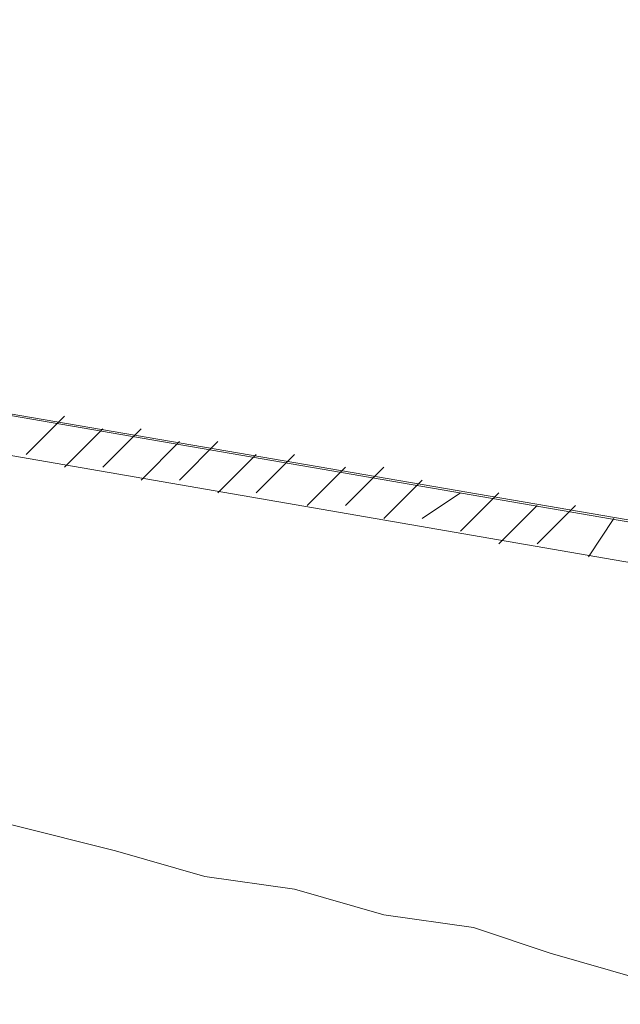
# Model space of a CAD drawing. Units: centimetres. Extents: x -17957 to -2660, y -690 to 1999.
# Drawn here: x -10455 to -10386, y 1574 to 1687 of the extents above; entities that cross this region are included whole.
import ezdxf

# ---------------------------------------------------------------- set-up
doc = ezdxf.new("R2010")
doc.units = ezdxf.units.CM
doc.header["$MEASUREMENT"] = 0
doc.layers.add('═╝▓Ò 1', color=7, linetype='Continuous')

msp = doc.modelspace()

# ---------------------------------------------------------------- linework, layer by layer
at = {"layer": '═╝▓Ò 1', "color": 0, "lineweight": 15}
for points in [[(-10719.44896, 1687.40421), (-10719.44896, 1687.40421), (-10361.55848, 1625.80143), (-10361.55848, 1625.80143)], [(-10719.44896, 1687.40421), (-10719.44896, 1687.40421), (-10360.08843, 1625.80143), (-10360.08843, 1625.80143)], [(-10719.44896, 1687.40421), (-10719.44896, 1687.40421), (-10360.08843, 1625.80143), (-10360.08843, 1625.80143)], [(-10363.02327, 1621.40179), (-10363.02327, 1621.40179), (-10719.44896, 1683.00721), (-10719.44896, 1683.00721)], [(-10363.02327, 1621.40179), (-10363.02327, 1621.40179), (-10719.44896, 1683.00721), (-10719.44896, 1683.00721)], [(-10363.02327, 1621.40179), (-10363.02327, 1621.40179), (-10719.44896, 1683.00721), (-10719.44896, 1683.00721)], [(-10453.96397, 1637.53554), (-10453.96397, 1637.53554), (-10449.56171, 1641.93518), (-10449.56171, 1641.93518)], [(-10449.56171, 1636.06812), (-10449.56171, 1636.06812), (-10445.16207, 1640.46775), (-10445.16207, 1640.46775)], [(-10445.16207, 1636.06812), (-10445.16207, 1636.06812), (-10440.76244, 1640.46775), (-10440.76244, 1640.46775)], [(-10440.76244, 1634.60333), (-10440.76244, 1634.60333), (-10436.3628, 1639.00296), (-10436.3628, 1639.00296)], [(-10436.3628, 1634.60333), (-10436.3628, 1634.60333), (-10431.96317, 1639.00296), (-10431.96317, 1639.00296)], [(-10431.96317, 1633.13328), (-10431.96317, 1633.13328), (-10427.5609, 1637.53554), (-10427.5609, 1637.53554)], [(-10427.5609, 1633.13328), (-10427.5609, 1633.13328), (-10423.16127, 1637.53554), (-10423.16127, 1637.53554)], [(-10421.69384, 1631.66848), (-10421.69384, 1631.66848), (-10417.29421, 1636.06812), (-10417.29421, 1636.06812)], [(-10417.29421, 1631.66848), (-10417.29421, 1631.66848), (-10412.89457, 1636.06812), (-10412.89457, 1636.06812)], [(-10412.89457, 1630.20106), (-10412.89457, 1630.20106), (-10408.49231, 1634.60333), (-10408.49231, 1634.60333)], [(-10408.49231, 1630.20106), (-10408.49231, 1630.20106), (-10404.09267, 1633.13328), (-10404.09267, 1633.13328)], [(-10404.09267, 1628.73364), (-10404.09267, 1628.73364), (-10399.69567, 1633.13328), (-10399.69567, 1633.13328)], [(-10399.69567, 1627.26622), (-10399.69567, 1627.26622), (-10395.29077, 1631.66848), (-10395.29077, 1631.66848)], [(-10395.29077, 1627.26622), (-10395.29077, 1627.26622), (-10390.89114, 1631.66848), (-10390.89114, 1631.66848)], [(-10389.42635, 1625.80143), (-10389.42635, 1625.80143), (-10386.4915, 1630.20106), (-10386.4915, 1630.20106)]]:
    msp.add_open_spline(points, degree=3, dxfattribs=at)
msp.add_open_spline([(-10691.5811, 1658.06367), (-10691.5811, 1658.06367), (-10678.38219, 1653.66929), (-10678.38219, 1653.66929), (-10678.38219, 1653.66929), (-10678.38219, 1653.66929), (-10665.17803, 1650.73708), (-10665.17803, 1650.73708), (-10665.17803, 1650.73708), (-10665.17803, 1650.73708), (-10650.5117, 1646.33481), (-10650.5117, 1646.33481), (-10650.5117, 1646.33481), (-10650.5117, 1646.33481), (-10637.31016, 1643.39734), (-10637.31016, 1643.39734), (-10637.31016, 1643.39734), (-10637.31016, 1643.39734), (-10624.10863, 1639.00296), (-10624.10863, 1639.00296), (-10624.10863, 1639.00296), (-10624.10863, 1639.00296), (-10609.4423, 1634.60333), (-10609.4423, 1634.60333), (-10609.4423, 1634.60333), (-10609.4423, 1634.60333), (-10596.24339, 1631.66848), (-10596.24339, 1631.66848), (-10596.24339, 1631.66848), (-10596.24339, 1631.66848), (-10583.03923, 1627.26622), (-10583.03923, 1627.26622), (-10583.03923, 1627.26622), (-10583.03923, 1627.26622), (-10571.30511, 1624.33401), (-10571.30511, 1624.33401), (-10571.30511, 1624.33401), (-10571.30511, 1624.33401), (-10559.571, 1621.40179), (-10559.571, 1621.40179), (-10559.571, 1621.40179), (-10559.571, 1621.40179), (-10546.37209, 1618.46695), (-10546.37209, 1618.46695), (-10546.37209, 1618.46695), (-10546.37209, 1618.46695), (-10534.63535, 1615.53473), (-10534.63535, 1615.53473), (-10534.63535, 1615.53473), (-10534.63535, 1615.53473), (-10522.90124, 1611.13247), (-10522.90124, 1611.13247), (-10522.90124, 1611.13247), (-10522.90124, 1611.13247), (-10509.70759, 1608.20026), (-10509.70759, 1608.20026), (-10509.70759, 1608.20026), (-10509.70759, 1608.20026), (-10499.43301, 1605.26541), (-10499.43301, 1605.26541), (-10499.43301, 1605.26541), (-10499.43301, 1605.26541), (-10487.69889, 1602.3332), (-10487.69889, 1602.3332), (-10487.69889, 1602.3332), (-10487.69889, 1602.3332), (-10477.4322, 1600.86578), (-10477.4322, 1600.86578), (-10477.4322, 1600.86578), (-10477.4322, 1600.86578), (-10465.69809, 1597.93093), (-10465.69809, 1597.93093), (-10465.69809, 1597.93093), (-10465.69809, 1597.93093), (-10455.43139, 1594.99872), (-10455.43139, 1594.99872), (-10455.43139, 1594.99872), (-10455.43139, 1594.99872), (-10443.69728, 1592.06388), (-10443.69728, 1592.06388), (-10443.69728, 1592.06388), (-10443.69728, 1592.06388), (-10433.42796, 1589.13166), (-10433.42796, 1589.13166), (-10433.42796, 1589.13166), (-10433.42796, 1589.13166), (-10423.16127, 1587.66424), (-10423.16127, 1587.66424), (-10423.16127, 1587.66424), (-10423.16127, 1587.66424), (-10412.89457, 1584.73203), (-10412.89457, 1584.73203), (-10412.89457, 1584.73203), (-10412.89457, 1584.73203), (-10402.62788, 1583.26461), (-10402.62788, 1583.26461), (-10402.62788, 1583.26461), (-10402.62788, 1583.26461), (-10393.82598, 1580.33239), (-10393.82598, 1580.33239), (-10393.82598, 1580.33239), (-10393.82598, 1580.33239), (-10383.55929, 1577.40018), (-10383.55929, 1577.40018), (-10383.55929, 1577.40018), (-10383.55929, 1577.40018), (-10373.28997, 1575.93013), (-10373.28997, 1575.93013), (-10373.28997, 1575.93013), (-10373.28997, 1575.93013), (-10363.02327, 1574.46271), (-10363.02327, 1574.46271)], degree=3, knots=[0, 0, 0, 0, 0.035714286, 0.035714286, 0.035714286, 0.035714286, 0.071428571, 0.071428571, 0.071428571, 0.071428571, 0.107142857, 0.107142857, 0.107142857, 0.107142857, 0.142857143, 0.142857143, 0.142857143, 0.142857143, 0.178571429, 0.178571429, 0.178571429, 0.178571429, 0.214285714, 0.214285714, 0.214285714, 0.214285714, 0.25, 0.25, 0.25, 0.25, 0.285714286, 0.285714286, 0.285714286, 0.285714286, 0.321428571, 0.321428571, 0.321428571, 0.321428571, 0.357142857, 0.357142857, 0.357142857, 0.357142857, 0.392857143, 0.392857143, 0.392857143, 0.392857143, 0.428571429, 0.428571429, 0.428571429, 0.428571429, 0.464285714, 0.464285714, 0.464285714, 0.464285714, 0.5, 0.5, 0.5, 0.5, 0.535714286, 0.535714286, 0.535714286, 0.535714286, 0.571428571, 0.571428571, 0.571428571, 0.571428571, 0.607142857, 0.607142857, 0.607142857, 0.607142857, 0.642857143, 0.642857143, 0.642857143, 0.642857143, 0.678571429, 0.678571429, 0.678571429, 0.678571429, 0.714285714, 0.714285714, 0.714285714, 0.714285714, 0.75, 0.75, 0.75, 0.75, 0.785714286, 0.785714286, 0.785714286, 0.785714286, 0.821428571, 0.821428571, 0.821428571, 0.821428571, 0.857142857, 0.857142857, 0.857142857, 0.857142857, 0.892857143, 0.892857143, 0.892857143, 0.892857143, 0.928571429, 0.928571429, 0.928571429, 0.928571429, 0.964285714, 0.964285714, 0.964285714, 0.964285714, 1, 1, 1, 1], dxfattribs=at)

doc.saveas('drawing.dxf')
